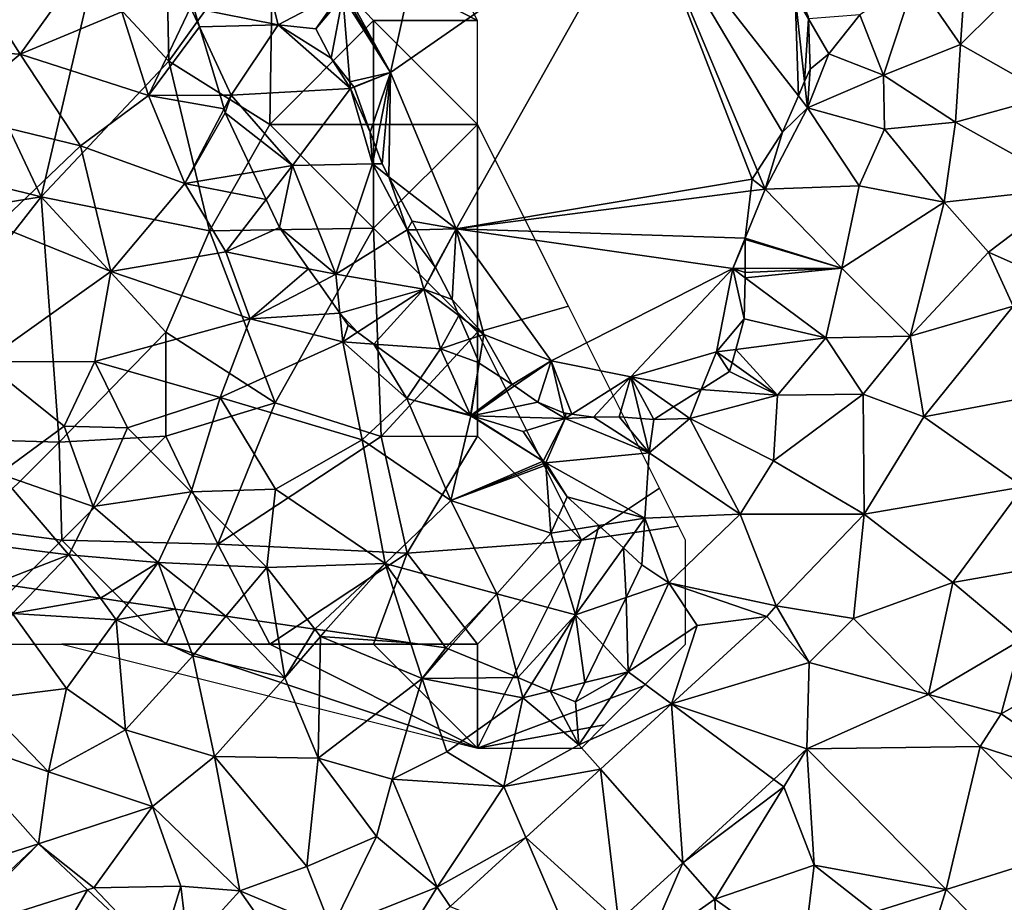
# Model space of a CAD drawing. Extents: x 572000 to 573004, y 6222000 to 6223056.
# Drawn here: x 572555 to 572603, y 6222275 to 6222318 of the extents above; entities that cross this region are included whole.
import ezdxf

# ---------------------------------------------------------------- set-up
doc = ezdxf.new("R2010")
doc.units = 0
doc.header["$MEASUREMENT"] = 0
for name, color, linetype in [('Skov', 109, 'Continuous'), ('Terraen', 33, 'Continuous'), ('Terraen_skov', 33, 'Continuous'), ('Terraen_vej', 33, 'Continuous'), ('Terran_soe', 33, 'Continuous')]:
    doc.layers.add(name, color=color, linetype=linetype)

# ---------------------------------------------------------------- blocks, each defined once
blk = doc.blocks.new('1km_6222_572_UTM32_ACAD_1_FMEBLOCK18')
at = {"layer": 'Terraen', "color": 9, "true_color": 0xbbbbbb}
for points in [[(38.23, 3.84, 2.33), (38.57, 8.74, 2.45), (36.06, 7, 2.33)], [(38.23, 3.84, 2.33), (41.47, 7.06, 2.38), (38.57, 8.74, 2.45)], [(1.348, 5.589, 2.878), (5.4, 4.79, 2.56), (4.5, 8.45, 2.8)], [(5.4, 4.79, 2.56), (8.5, 6.42, 2.44), (4.5, 8.45, 2.8)], [(34.54, 2.37, 2.34), (36.06, 7, 2.33), (33.39, 5.27, 2.39)], [(34.54, 2.37, 2.34), (38.23, 3.84, 2.33), (36.06, 7, 2.33)], [(42.6, 1.38, 2.42), (41.47, 7.06, 2.38), (38.23, 3.84, 2.33)], [(8.5, 6.42, 2.44), (5.4, 4.79, 2.56), (7.22, 4.6, 2.486)], [(8.522, 6.15, 2.438), (8.5, 6.42, 2.44), (7.22, 4.6, 2.486)], [(1.615, 4.699, 2.862), (5.4, 4.79, 2.56), (1.348, 5.589, 2.878)], [(30.923, 5.072, 2.331), (31.9, 3.39, 2.47), (33.39, 5.27, 2.39)], [(31.9, 3.39, 2.47), (34.54, 2.37, 2.34), (33.39, 5.27, 2.39)], [(1.615, 4.699, 2.862), (3.14, 1.4, 2.76), (5.4, 4.79, 2.56)], [(8.88, 1.73, 2.41), (5.4, 4.79, 2.56), (3.14, 1.4, 2.76)], [(5.4, 4.79, 2.56), (7.95, 3.18, 2.452), (7.22, 4.6, 2.486)], [(8.88, 1.73, 2.41), (7.95, 3.18, 2.452), (5.4, 4.79, 2.56)], [(30.923, 5.072, 2.331), (31, 2.66, 2.371), (31.9, 3.39, 2.47)], [(2.608, 1.399, 2.795), (3.14, 1.4, 2.76), (1.615, 4.699, 2.862)], [(38, 0.11, 2.42), (38.23, 3.84, 2.33), (34.54, 2.37, 2.34)], [(38, 0.11, 2.42), (42.6, 1.38, 2.42), (38.23, 3.84, 2.33)], [(31.9, 3.39, 2.47), (31, 2.66, 2.371), (30.88, 0.8, 2.38)], [(30.88, 0.8, 2.38), (34.54, 2.37, 2.34), (31.9, 3.39, 2.47)], [(7.95, 3.18, 2.452), (8.88, 1.73, 2.41), (8.854, 2.048, 2.412)], [(30.88, 0.8, 2.38), (31, 2.66, 2.371), (30.739, 2.064, 2.347)], [(34.58, -0.23, 2.55), (34.54, 2.37, 2.34), (30.88, 0.8, 2.38)], [(38, 0.11, 2.42), (34.54, 2.37, 2.34), (34.58, -0.23, 2.55)], [(8.854, 2.048, 2.412), (8.88, 1.73, 2.41), (9.053, 1.799, 2.374)], [(30.435, 1.37, 2.372), (30.88, 0.8, 2.38), (30.739, 2.064, 2.347)], [(8.88, 1.73, 2.41), (3.14, 1.4, 2.76), (6.1, -1.98, 2.58)], [(9.94, -1.9, 2.58), (8.88, 1.73, 2.41), (6.1, -1.98, 2.58)], [(9.053, 1.799, 2.374), (8.88, 1.73, 2.41), (9.06, 1.79, 2.374)], [(8.88, 1.73, 2.41), (9.83, -0.38, 2.452), (9.06, 1.79, 2.374)], [(9.94, -1.9, 2.58), (9.83, -0.38, 2.452), (8.88, 1.73, 2.41)], [(2.608, 1.399, 2.795), (2.801, 0.756, 2.793), (3.14, 1.4, 2.76)], [(3.14, 1.4, 2.76), (2.801, 0.756, 2.793), (2.86, 0.56, 2.791)], [(6.1, -1.98, 2.58), (3.14, 1.4, 2.76), (2.86, 0.56, 2.791)], [(30.435, 1.37, 2.372), (29.67, -0.38, 2.336), (30.88, 0.8, 2.38)], [(43.68, -3.05, 2.38), (42.6, 1.38, 2.42), (38, 0.11, 2.42)], [(6.1, -1.98, 2.58), (2.86, 0.56, 2.791), (4.209, -2.293, 2.726)], [(30.88, 0.8, 2.38), (28.84, -3.11, 2.29), (33.36, -2.96, 2.58)], [(29.67, -0.38, 2.336), (28.84, -3.11, 2.29), (30.88, 0.8, 2.38)], [(34.58, -0.23, 2.55), (30.88, 0.8, 2.38), (33.36, -2.96, 2.58)], [(38, 0.11, 2.42), (34.58, -0.23, 2.55), (37.45, -3.74, 2.55)], [(43.68, -3.05, 2.38), (38, 0.11, 2.42), (37.45, -3.74, 2.55)], [(9.94, -1.9, 2.58), (10.1, -1.089, 2.475), (9.83, -0.38, 2.452)], [(29.67, -0.38, 2.336), (28.474, -2.235, 2.287), (28.84, -3.11, 2.29)], [(34.58, -0.23, 2.55), (33.36, -2.96, 2.58), (37.45, -3.74, 2.55)], [(10.41, -1.9, 2.486), (10.1, -1.089, 2.475), (9.94, -1.9, 2.58)], [(4.209, -2.293, 2.726), (4.835, -3.616, 2.761), (6.1, -1.98, 2.58)], [(4.835, -3.616, 2.761), (5.47, -4.96, 2.812), (6.1, -1.98, 2.58)], [(5.47, -4.96, 2.812), (8.18, -7.21, 2.8), (6.1, -1.98, 2.58)], [(8.18, -7.21, 2.8), (9.94, -1.9, 2.58), (6.1, -1.98, 2.58)], [(8.18, -7.21, 2.8), (11.62, -5.08, 2.63), (9.94, -1.9, 2.58)], [(9.94, -1.9, 2.58), (11.62, -5.08, 2.63), (10.734, -2.515, 2.476)], [(10.734, -2.515, 2.476), (10.41, -1.9, 2.486), (9.94, -1.9, 2.58)], [(28.84, -3.11, 2.29), (28.474, -2.235, 2.287), (28.22, -2.63, 2.282)], [(10.734, -2.515, 2.476), (11.62, -5.08, 2.63), (11.86, -4.65, 2.51)], [(28.151, -3.198, 2.279), (28.84, -3.11, 2.29), (28.22, -2.63, 2.282)], [(28.151, -3.198, 2.279), (27.878, -5.466, 2.278), (28.84, -3.11, 2.29)], [(27.878, -5.466, 2.278), (32.52, -6.92, 2.87), (28.84, -3.11, 2.29)], [(32.52, -6.92, 2.87), (33.36, -2.96, 2.58), (28.84, -3.11, 2.29)], [(32.52, -6.92, 2.87), (37.45, -3.74, 2.55), (33.36, -2.96, 2.58)], [(43.68, -3.05, 2.38), (37.45, -3.74, 2.55), (39.59, -6.15, 2.5)], [(43.68, -3.05, 2.38), (39.59, -6.15, 2.5), (45.05, -8.59, 2.27)], [(35.81, -10.19, 2.78), (37.45, -3.74, 2.55), (32.52, -6.92, 2.87)], [(35.81, -10.19, 2.78), (39.59, -6.15, 2.5), (37.45, -3.74, 2.55)], [(11.62, -5.08, 2.63), (12.067, -5.069, 2.52), (11.86, -4.65, 2.51)], [(5.47, -4.96, 2.812), (6.866, -6.942, 2.86), (8.18, -7.21, 2.8)], [(12.42, -7.92, 2.6), (11.62, -5.08, 2.63), (8.18, -7.21, 2.8)], [(12.96, -6.87, 2.406), (12.067, -5.069, 2.52), (11.62, -5.08, 2.63)], [(12.42, -7.92, 2.6), (12.96, -6.87, 2.406), (11.62, -5.08, 2.63)], [(27.878, -5.466, 2.278), (27.87, -5.53, 2.279), (32.52, -6.92, 2.87)], [(27.87, -5.53, 2.279), (27.879, -6.929, 2.339), (32.52, -6.92, 2.87)], [(35.81, -10.19, 2.78), (40.77, -8.74, 2.55), (39.59, -6.15, 2.5)], [(40.77, -8.74, 2.55), (45.05, -8.59, 2.27), (39.59, -6.15, 2.5)], [(6.866, -6.942, 2.86), (7.357, -7.639, 2.876), (8.18, -7.21, 2.8)], [(12.971, -6.89, 2.405), (12.96, -6.87, 2.406), (12.42, -7.92, 2.6)], [(13.78, -8.43, 2.381), (12.971, -6.89, 2.405), (12.42, -7.92, 2.6)], [(27.88, -7.12, 2.349), (27.874, -7.374, 2.362), (32.52, -6.92, 2.87)], [(27.874, -7.374, 2.362), (31.75, -10.27, 2.96), (32.52, -6.92, 2.87)], [(27.879, -6.929, 2.339), (27.88, -7.12, 2.349), (32.52, -6.92, 2.87)], [(31.75, -10.27, 2.96), (35.81, -10.19, 2.78), (32.52, -6.92, 2.87)], [(7.357, -7.639, 2.876), (8.37, -9.077, 2.869), (8.18, -7.21, 2.8)], [(8.37, -9.077, 2.869), (12.42, -7.92, 2.6), (8.18, -7.21, 2.8)], [(31.75, -10.27, 2.96), (27.874, -7.374, 2.362), (27.83, -9.36, 2.404)], [(8.37, -9.077, 2.869), (9.231, -9.992, 2.861), (12.42, -7.92, 2.6)], [(10.01, -10.565, 2.859), (12.42, -7.92, 2.6), (9.231, -9.992, 2.861)], [(10.01, -10.565, 2.859), (13.21, -10.79, 2.73), (12.42, -7.92, 2.6)], [(14.102, -9.189, 2.385), (12.42, -7.92, 2.6), (13.21, -10.79, 2.73)], [(14.102, -9.189, 2.385), (13.78, -8.43, 2.381), (12.42, -7.92, 2.6)], [(36.47, -14.06, 2.94), (40.77, -8.74, 2.55), (35.81, -10.19, 2.78)], [(36.47, -14.06, 2.94), (42.47, -12.95, 2.44), (40.77, -8.74, 2.55)], [(8.78, -9.66, 2.871), (9.231, -9.992, 2.861), (8.37, -9.077, 2.869)], [(14.589, -10.337, 2.402), (14.102, -9.189, 2.385), (13.21, -10.79, 2.73)], [(27.426, -10.821, 2.385), (31.75, -10.27, 2.96), (27.83, -9.36, 2.404)], [(15.07, -11.47, 2.391), (14.589, -10.337, 2.402), (13.21, -10.79, 2.73)], [(29.43, -13.02, 2.91), (31.75, -10.27, 2.96), (27.426, -10.821, 2.385)], [(29.43, -13.02, 2.91), (33.56, -12.98, 2.89), (31.75, -10.27, 2.96)], [(31.75, -10.27, 2.96), (33.56, -12.98, 2.89), (35.81, -10.19, 2.78)], [(36.47, -14.06, 2.94), (35.81, -10.19, 2.78), (33.56, -12.98, 2.89)], [(10.01, -10.565, 2.859), (12.249, -12.213, 2.843), (13.21, -10.79, 2.73)], [(12.249, -12.213, 2.843), (14.653, -13.983, 2.681), (13.21, -10.79, 2.73)], [(14.653, -13.983, 2.681), (15.07, -11.47, 2.391), (13.21, -10.79, 2.73)], [(27.245, -11.474, 2.427), (29.43, -13.02, 2.91), (27.426, -10.821, 2.385)], [(15.085, -11.48, 2.388), (15.07, -11.47, 2.391), (14.653, -13.983, 2.681)], [(14.674, -13.998, 2.677), (15.085, -11.48, 2.388), (14.653, -13.983, 2.681)], [(16.67, -12.51, 2.309), (15.085, -11.48, 2.388), (14.674, -13.998, 2.677)], [(27.245, -11.474, 2.427), (27.13, -11.89, 2.485), (29.43, -13.02, 2.91)], [(27.13, -11.89, 2.485), (25.766, -12.749, 2.492), (29.43, -13.02, 2.91)], [(14.687, -14.008, 2.677), (16.67, -12.51, 2.309), (14.674, -13.998, 2.677)], [(16.775, -12.584, 2.305), (16.67, -12.51, 2.309), (14.687, -14.008, 2.677)], [(14.729, -14.022, 2.676), (16.775, -12.584, 2.305), (14.687, -14.008, 2.677)], [(17.9, -13.37, 2.354), (16.775, -12.584, 2.305), (14.729, -14.022, 2.676)], [(25.766, -12.749, 2.492), (24.432, -13.59, 2.519), (25.21, -14.14, 2.67)], [(25.766, -12.749, 2.492), (25.21, -14.14, 2.67), (29.43, -13.02, 2.91)], [(29.24, -16.18, 2.96), (29.43, -13.02, 2.91), (25.21, -14.14, 2.67)], [(29.24, -16.18, 2.96), (33.6, -18.75, 2.94), (33.56, -12.98, 2.89)], [(29.24, -16.18, 2.96), (33.56, -12.98, 2.89), (29.43, -13.02, 2.91)], [(36.47, -14.06, 2.94), (33.56, -12.98, 2.89), (33.6, -18.75, 2.94)], [(36.47, -14.06, 2.94), (41.26, -17.43, 2.71), (42.47, -12.95, 2.44)], [(19.21, -14.15, 2.39), (17.9, -13.37, 2.354), (14.729, -14.022, 2.676)], [(19.21, -14.15, 2.39), (19.142, -13.871, 2.35), (17.9, -13.37, 2.354)], [(24.432, -13.59, 2.519), (23.48, -14.19, 2.506), (25.21, -14.14, 2.67)], [(14.729, -14.022, 2.676), (14.687, -14.008, 2.677), (14.69, -14.01, 2.677)], [(14.729, -14.022, 2.676), (17.2, -14.77, 2.597), (19.21, -14.15, 2.39)], [(17.2, -14.77, 2.597), (18.162, -16.206, 2.699), (19.21, -14.15, 2.39)], [(18.162, -16.206, 2.699), (18.28, -16.28, 2.7), (19.21, -14.15, 2.39)], [(18.28, -16.28, 2.7), (23.25, -15.8, 2.7), (19.21, -14.15, 2.39)], [(19.142, -13.871, 2.35), (19.21, -14.15, 2.39), (19.24, -13.91, 2.356)], [(19.21, -14.15, 2.39), (19.53, -13.947, 2.363), (19.24, -13.91, 2.356)], [(20.58, -14.08, 2.397), (19.53, -13.947, 2.363), (19.21, -14.15, 2.39)], [(23.25, -15.8, 2.7), (20.58, -14.08, 2.397), (19.21, -14.15, 2.39)], [(21.82, -14.07, 2.412), (20.58, -14.08, 2.397), (23.25, -15.8, 2.7)], [(22.857, -14.145, 2.438), (21.82, -14.07, 2.412), (23.25, -15.8, 2.7)], [(23.48, -14.19, 2.506), (22.857, -14.145, 2.438), (23.25, -15.8, 2.7)], [(25.21, -14.14, 2.67), (23.48, -14.19, 2.506), (23.25, -15.8, 2.7)], [(27.64, -18.75, 2.98), (25.21, -14.14, 2.67), (23.25, -15.8, 2.7)], [(27.64, -18.75, 2.98), (29.24, -16.18, 2.96), (25.21, -14.14, 2.67)], [(36.47, -14.06, 2.94), (33.6, -18.75, 2.94), (41.26, -17.43, 2.71)], [(23.05, -18.95, 2.82), (23.25, -15.8, 2.7), (18.28, -16.28, 2.7)], [(23.05, -18.95, 2.82), (27.64, -18.75, 2.98), (23.25, -15.8, 2.7)], [(18.162, -16.206, 2.699), (18.226, -16.302, 2.703), (18.28, -16.28, 2.7)], [(18.289, -16.395, 2.704), (18.28, -16.28, 2.7), (18.226, -16.302, 2.703)], [(18.28, -16.28, 2.7), (19.31, -17.92, 2.76), (23.05, -18.95, 2.82)], [(18.289, -16.395, 2.704), (19.31, -17.92, 2.76), (18.28, -16.28, 2.7)], [(27.64, -18.75, 2.98), (33.6, -18.75, 2.94), (29.24, -16.18, 2.96)], [(37.87, -22.03, 2.78), (41.26, -17.43, 2.71), (33.6, -18.75, 2.94)], [(43.78, -21, 2.93), (41.26, -17.43, 2.71), (37.87, -22.03, 2.78)], [(19.31, -17.92, 2.76), (20.832, -19.298, 2.815), (23.05, -18.95, 2.82)], [(23.05, -18.95, 2.82), (24.21, -22.05, 3.1), (27.64, -18.75, 2.98)], [(29.36, -23.16, 2.83), (27.64, -18.75, 2.98), (24.21, -22.05, 3.1)], [(29.36, -23.16, 2.83), (33.6, -18.75, 2.94), (27.64, -18.75, 2.98)], [(33.081, -23.769, 2.804), (33.6, -18.75, 2.94), (29.36, -23.16, 2.83)], [(33.081, -23.769, 2.804), (37.87, -22.03, 2.78), (33.6, -18.75, 2.94)], [(20.832, -19.298, 2.815), (22.023, -20.377, 2.875), (23.05, -18.95, 2.82)], [(22.023, -20.377, 2.875), (22.91, -21.18, 2.976), (23.05, -18.95, 2.82)], [(23.05, -18.95, 2.82), (22.91, -21.18, 2.976), (24.21, -22.05, 3.1)], [(24.21, -22.05, 3.1), (22.91, -21.18, 2.976), (22.147, -22.756, 3.054)], [(41.15, -24.8, 2.75), (43.78, -21, 2.93), (37.87, -22.03, 2.78)], [(-8.199, -22.072, 3.686), (-7.38, -23.53, 3.69), (-6.248, -22.352, 3.64)], [(22.25, -26.34, 2.86), (24.21, -22.05, 3.1), (22.147, -22.756, 3.054)], [(22.25, -26.34, 2.86), (25.57, -24.1, 2.89), (24.21, -22.05, 3.1)], [(28.924, -23.668, 2.835), (24.21, -22.05, 3.1), (25.57, -24.1, 2.89)], [(28.924, -23.668, 2.835), (29.36, -23.16, 2.83), (24.21, -22.05, 3.1)], [(33.081, -23.769, 2.804), (36.702, -27.424, 2.779), (37.87, -22.03, 2.78)], [(36.702, -27.424, 2.779), (41.15, -24.8, 2.75), (37.87, -22.03, 2.78)], [(-6.248, -22.352, 3.64), (-7.38, -23.53, 3.69), (-3.145, -22.796, 3.59)], [(-7.38, -23.53, 3.69), (-2.39, -23.83, 3.6), (-3.145, -22.796, 3.59)], [(-1.774, -22.993, 3.558), (-3.145, -22.796, 3.59), (-2.39, -23.83, 3.6)], [(-1.774, -22.993, 3.558), (-2.39, -23.83, 3.6), (0.468, -23.314, 3.5)], [(21.044, -25.034, 2.926), (22.25, -26.34, 2.86), (22.147, -22.756, 3.054)], [(28.924, -23.668, 2.835), (30.95, -25.88, 2.806), (29.36, -23.16, 2.83)], [(30.95, -25.88, 2.806), (33.081, -23.769, 2.804), (29.36, -23.16, 2.83)], [(-9.01, -27.66, 3.47), (-4.77, -27.13, 3.7), (-7.38, -23.53, 3.69)], [(-7.38, -23.53, 3.69), (-4.77, -27.13, 3.7), (-2.39, -23.83, 3.6)], [(-2.39, -23.83, 3.6), (1.3, -25.57, 3.54), (0.468, -23.314, 3.5)], [(2.894, -23.662, 3.504), (0.468, -23.314, 3.5), (1.3, -25.57, 3.54)], [(2.894, -23.662, 3.504), (1.3, -25.57, 3.54), (5.72, -26.62, 3.36)], [(2.894, -23.662, 3.504), (5.72, -26.62, 3.36), (5.297, -24.007, 3.409)], [(28.924, -23.668, 2.835), (25.57, -24.1, 2.89), (24.33, -27.876, 2.952)], [(-1.94, -29.12, 3.67), (-2.39, -23.83, 3.6), (-4.77, -27.13, 3.7)], [(-1.94, -29.12, 3.67), (1.3, -25.57, 3.54), (-2.39, -23.83, 3.6)], [(5.297, -24.007, 3.409), (5.72, -26.62, 3.36), (7.164, -24.274, 3.353)], [(24.33, -27.876, 2.952), (25.57, -24.1, 2.89), (22.25, -26.34, 2.86)], [(5.72, -26.62, 3.36), (7.44, -24.63, 3.34), (7.164, -24.274, 3.353)], [(5.72, -26.62, 3.36), (7.33, -30.49, 3.37), (7.44, -24.63, 3.34)], [(7.164, -24.274, 3.353), (7.44, -24.63, 3.34), (7.689, -24.35, 3.326)], [(12.33, -26.66, 3.21), (7.44, -24.63, 3.34), (7.33, -30.49, 3.37)], [(7.689, -24.35, 3.326), (7.44, -24.63, 3.34), (11.775, -24.936, 3.198)], [(7.44, -24.63, 3.34), (12.33, -26.66, 3.21), (11.775, -24.936, 3.198)], [(11.775, -24.936, 3.198), (12.33, -26.66, 3.21), (13.48, -25.18, 3.096)], [(21.044, -25.034, 2.926), (20.163, -26.855, 2.86), (22.25, -26.34, 2.86)], [(36.702, -27.424, 2.779), (40.19, -28.36, 2.74), (41.15, -24.8, 2.75)], [(40.19, -28.36, 2.74), (46.04, -25.06, 2.84), (41.15, -24.8, 2.75)], [(45.38, -31.93, 2.74), (46.04, -25.06, 2.84), (40.19, -28.36, 2.74)], [(2.35, -30.4, 3.52), (1.3, -25.57, 3.54), (-1.94, -29.12, 3.67)], [(2.35, -30.4, 3.52), (5.72, -26.62, 3.36), (1.3, -25.57, 3.54)], [(12.33, -26.66, 3.21), (13.592, -25.226, 3.091), (13.48, -25.18, 3.096)], [(13.592, -25.226, 3.091), (12.33, -26.66, 3.21), (16.934, -26.614, 2.862)], [(22.25, -26.34, 2.86), (20.163, -26.855, 2.86), (19.72, -27.77, 2.896)], [(22.25, -26.34, 2.86), (19.72, -27.77, 2.896), (19.88, -29.84, 2.99)], [(24.33, -27.876, 2.952), (22.25, -26.34, 2.86), (19.88, -29.84, 2.99)], [(2.35, -30.4, 3.52), (7.33, -30.49, 3.37), (5.72, -26.62, 3.36)], [(10.89, -31.5, 3.46), (12.33, -26.66, 3.21), (7.33, -30.49, 3.37)], [(10.89, -31.5, 3.46), (13.53, -30.19, 3.26), (12.33, -26.66, 3.21)], [(12.33, -26.66, 3.21), (17.18, -27.59, 2.86), (16.934, -26.614, 2.862)], [(17.18, -27.59, 2.86), (12.33, -26.66, 3.21), (13.53, -30.19, 3.26)], [(16.934, -26.614, 2.862), (17.18, -27.59, 2.86), (17.618, -26.898, 2.884)], [(17.618, -26.898, 2.884), (17.18, -27.59, 2.86), (18.501, -27.264, 2.86)], [(-5.65, -31.14, 3.45), (-4.77, -27.13, 3.7), (-9.01, -27.66, 3.47)], [(-5.65, -31.14, 3.45), (-1.94, -29.12, 3.67), (-4.77, -27.13, 3.7)], [(18.501, -27.264, 2.86), (17.18, -27.59, 2.86), (19.88, -29.84, 2.99)], [(19.72, -27.77, 2.896), (18.501, -27.264, 2.86), (19.88, -29.84, 2.99)], [(36.702, -27.424, 2.779), (39.184, -29.93, 2.763), (40.19, -28.36, 2.74)], [(-10.825, -29.332, 3.554), (-5.65, -31.14, 3.45), (-9.01, -27.66, 3.47)], [(16.26, -31.85, 2.97), (17.18, -27.59, 2.86), (13.53, -30.19, 3.26)], [(16.26, -31.85, 2.97), (19.88, -29.84, 2.99), (17.18, -27.59, 2.86)], [(20.909, -31.009, 3.039), (24.33, -27.876, 2.952), (19.88, -29.84, 2.99)], [(39.184, -29.93, 2.763), (45.38, -31.93, 2.74), (40.19, -28.36, 2.74)], [(-6.12, -34.613, 3.481), (-5.65, -31.14, 3.45), (-10.825, -29.332, 3.554)], [(-5.65, -31.14, 3.45), (-0.64, -32.81, 3.64), (-1.94, -29.12, 3.67)], [(2.35, -30.4, 3.52), (-1.94, -29.12, 3.67), (-0.64, -32.81, 3.64)], [(20.909, -31.009, 3.039), (19.88, -29.84, 2.99), (16.26, -31.85, 2.97)], [(10.89, -31.5, 3.46), (16.26, -31.85, 2.97), (13.53, -30.19, 3.26)], [(30.849, -30.041, 2.784), (29.248, -31.507, 2.828), (29.74, -31.87, 2.78)], [(30.849, -30.041, 2.784), (29.74, -31.87, 2.78), (31.19, -35.63, 2.76)], [(30.849, -30.041, 2.784), (31.19, -35.63, 2.76), (37.549, -36.806, 2.715)], [(39.184, -29.93, 2.763), (43.998, -34.79, 2.73), (45.38, -31.93, 2.74)], [(3.57, -36.87, 3.57), (2.35, -30.4, 3.52), (-0.64, -32.81, 3.64)], [(6.78, -35.7, 3.51), (7.33, -30.49, 3.37), (2.35, -30.4, 3.52)], [(3.57, -36.87, 3.57), (6.78, -35.7, 3.51), (2.35, -30.4, 3.52)], [(6.78, -35.7, 3.51), (10.13, -34.25, 3.32), (7.33, -30.49, 3.37)], [(10.89, -31.5, 3.46), (7.33, -30.49, 3.37), (10.13, -34.25, 3.32)], [(-6.12, -34.613, 3.481), (-0.64, -32.81, 3.64), (-5.65, -31.14, 3.45)], [(17.32, -34.296, 3.13), (20.909, -31.009, 3.039), (16.26, -31.85, 2.97)], [(10.89, -31.5, 3.46), (10.13, -34.25, 3.32), (13.06, -36.69, 3.09)], [(10.89, -31.5, 3.46), (13.06, -36.69, 3.09), (16.26, -31.85, 2.97)], [(29.248, -31.507, 2.828), (24.874, -35.514, 2.948), (29.74, -31.87, 2.78)], [(17.32, -34.296, 3.13), (16.26, -31.85, 2.97), (13.06, -36.69, 3.09)], [(24.874, -35.514, 2.948), (26.42, -37.27, 2.88), (29.74, -31.87, 2.78)], [(26.42, -37.27, 2.88), (31.19, -35.63, 2.76), (29.74, -31.87, 2.78)], [(-6.12, -34.613, 3.481), (-3.47, -36.73, 3.49), (-0.64, -32.81, 3.64)], [(-3.47, -36.73, 3.49), (0.73, -36.64, 3.38), (-0.64, -32.81, 3.64)], [(3.57, -36.87, 3.57), (-0.64, -32.81, 3.64), (0.73, -36.64, 3.38)], [(7.98, -38.72, 3.37), (10.13, -34.25, 3.32), (6.78, -35.7, 3.51)], [(7.98, -38.72, 3.37), (13.06, -36.69, 3.09), (10.13, -34.25, 3.32)], [(13.681, -37.63, 3.222), (17.32, -34.296, 3.13), (13.06, -36.69, 3.09)], [(-6.12, -34.613, 3.481), (-3.762, -36.822, 3.45), (-3.47, -36.73, 3.49)], [(24.874, -35.514, 2.948), (21.778, -38.35, 3.033), (23.13, -39.58, 2.98)], [(24.874, -35.514, 2.948), (23.13, -39.58, 2.98), (26.42, -37.27, 2.88)], [(3.57, -36.87, 3.57), (7.98, -38.72, 3.37), (6.78, -35.7, 3.51)], [(30.64, -40.27, 2.82), (31.19, -35.63, 2.76), (26.42, -37.27, 2.88)], [(30.64, -40.27, 2.82), (34.08, -37.89, 2.79), (31.19, -35.63, 2.76)], [(37.549, -36.806, 2.715), (31.19, -35.63, 2.76), (34.08, -37.89, 2.79)], [(-3.762, -36.822, 3.45), (-0.326, -40.041, 3.406), (-3.47, -36.73, 3.49)], [(-0.326, -40.041, 3.406), (0.73, -36.64, 3.38), (-3.47, -36.73, 3.49)], [(-0.326, -40.041, 3.406), (1.08, -39.59, 3.37), (0.73, -36.64, 3.38)], [(1.08, -39.59, 3.37), (3.57, -36.87, 3.57), (0.73, -36.64, 3.38)], [(6.42, -40.92, 3.29), (3.57, -36.87, 3.57), (1.08, -39.59, 3.37)], [(6.42, -40.92, 3.29), (7.98, -38.72, 3.37), (3.57, -36.87, 3.57)], [(10.917, -40.161, 3.292), (13.06, -36.69, 3.09), (7.98, -38.72, 3.37)], [(10.917, -40.161, 3.292), (13.681, -37.63, 3.222), (13.06, -36.69, 3.09)], [(37.549, -36.806, 2.715), (34.08, -37.89, 2.79), (36.08, -41.52, 2.73)], [(41.228, -40.52, 2.678), (37.549, -36.806, 2.715), (36.08, -41.52, 2.73)], [(26.76, -43.84, 2.95), (26.42, -37.27, 2.88), (23.13, -39.58, 2.98)], [(26.76, -43.84, 2.95), (30.64, -40.27, 2.82), (26.42, -37.27, 2.88)]]:
    blk.add_polyline3d(points, close=True, dxfattribs=at)
blk = doc.blocks.new('1km_6222_572_UTM32_ACAD_1_FMEBLOCK103')
at = {"layer": 'Terraen_skov', "color": 92, "true_color": 0x00cc00}
for points in [[(-12.15, -13.685, 3.36), (-7, -13.995, 3.21), (-9.67, -9.805, 3.17)], [(-9.67, -9.805, 3.17), (-7, -13.995, 3.21), (-4.67, -10.715, 3.18)], [(-7, -13.995, 3.21), (-2.11, -11.955, 2.95), (-4.67, -10.715, 3.18)], [(1.19, -11.745, 2.89), (-2.11, -11.955, 2.95), (-0.84, -15.975, 3.02)], [(1.615, -12.666, 2.862), (1.19, -11.745, 2.89), (-0.84, -15.975, 3.02)], [(1.615, -12.666, 2.862), (1.348, -11.776, 2.878), (1.19, -11.745, 2.89)], [(-0.84, -15.975, 3.02), (-2.11, -11.955, 2.95), (-7, -13.995, 3.21)], [(2.608, -15.966, 2.795), (1.615, -12.666, 2.862), (-0.84, -15.975, 3.02)], [(-10.46, -16.855, 3.3), (-7, -13.995, 3.21), (-12.15, -13.685, 3.36)], [(-4.1, -18.395, 3.21), (-7, -13.995, 3.21), (-10.46, -16.855, 3.3)], [(-4.1, -18.395, 3.21), (-0.84, -15.975, 3.02), (-7, -13.995, 3.21)], [(-4.1, -18.395, 3.21), (0.91, -20.205, 2.98), (-0.84, -15.975, 3.02)], [(2.608, -15.966, 2.795), (-0.84, -15.975, 3.02), (2.801, -16.609, 2.793)], [(-0.84, -15.975, 3.02), (0.91, -20.205, 2.98), (2.801, -16.609, 2.793)], [(-8.13, -22.235, 3.34), (-4.1, -18.395, 3.21), (-10.46, -16.855, 3.3)], [(2.801, -16.609, 2.793), (0.91, -20.205, 2.98), (2.86, -16.805, 2.791)], [(0.91, -20.205, 2.98), (4.209, -19.658, 2.726), (2.86, -16.805, 2.791)], [(-8.13, -22.235, 3.34), (-2.65, -24.435, 3.35), (-4.1, -18.395, 3.21)], [(-4.1, -18.395, 3.21), (-2.65, -24.435, 3.35), (0.91, -20.205, 2.98)], [(4.209, -19.658, 2.726), (0.91, -20.205, 2.98), (4.835, -20.981, 2.761)], [(2.89, -23.495, 3.04), (0.91, -20.205, 2.98), (-2.65, -24.435, 3.35)], [(0.91, -20.205, 2.98), (2.89, -23.495, 3.04), (4.835, -20.981, 2.761)], [(2.89, -23.495, 3.04), (5.47, -22.325, 2.812), (4.835, -20.981, 2.761)], [(-8.76, -28.795, 3.51), (-2.65, -24.435, 3.35), (-8.13, -22.235, 3.34)], [(6.866, -24.307, 2.86), (5.47, -22.325, 2.812), (2.89, -23.495, 3.04)], [(4.06, -26.725, 3.18), (2.89, -23.495, 3.04), (-2.65, -24.435, 3.35)], [(6.866, -24.307, 2.86), (2.89, -23.495, 3.04), (4.06, -26.725, 3.18)], [(-8.76, -28.795, 3.51), (-3.41, -28.775, 3.45), (-2.65, -24.435, 3.35)], [(4.06, -26.725, 3.18), (-2.65, -24.435, 3.35), (-3.41, -28.775, 3.45)], [(6.866, -24.307, 2.86), (4.06, -26.725, 3.18), (7.357, -25.004, 2.876)], [(7.357, -25.004, 2.876), (4.06, -26.725, 3.18), (8.37, -26.442, 2.869)], [(4.06, -26.725, 3.18), (8.51, -27.825, 2.92), (8.37, -26.442, 2.869)], [(8.51, -27.825, 2.92), (8.78, -27.025, 2.871), (8.37, -26.442, 2.869)], [(4.06, -26.725, 3.18), (-3.41, -28.775, 3.45), (2.62, -30.505, 3.42)], [(4.06, -26.725, 3.18), (2.62, -30.505, 3.42), (8.51, -27.825, 2.92)], [(9.231, -27.357, 2.861), (8.78, -27.025, 2.871), (8.51, -27.825, 2.92)], [(10.01, -27.93, 2.859), (9.231, -27.357, 2.861), (8.51, -27.825, 2.92)], [(9.45, -32.545, 2.86), (8.51, -27.825, 2.92), (2.62, -30.505, 3.42)], [(11.59, -30.555, 2.92), (8.51, -27.825, 2.92), (9.45, -32.545, 2.86)], [(10.01, -27.93, 2.859), (8.51, -27.825, 2.92), (11.59, -30.555, 2.92)], [(10.01, -27.93, 2.859), (11.59, -30.555, 2.92), (12.249, -29.578, 2.843)], [(-4.89, -31.885, 3.38), (-3.41, -28.775, 3.45), (-8.76, -28.795, 3.51)], [(-4.89, -31.885, 3.38), (-8.76, -28.795, 3.51), (-8.01, -34.175, 3.56)], [(-1.85, -31.965, 3.62), (-3.41, -28.775, 3.45), (-4.89, -31.885, 3.38)], [(-1.85, -31.965, 3.62), (2.62, -30.505, 3.42), (-3.41, -28.775, 3.45)], [(12.249, -29.578, 2.843), (11.59, -30.555, 2.92), (14.653, -31.348, 2.681)], [(1.22, -35.045, 3.51), (2.62, -30.505, 3.42), (-1.85, -31.965, 3.62)], [(1.22, -35.045, 3.51), (5.28, -34.905, 3.35), (2.62, -30.505, 3.42)], [(5.28, -34.905, 3.35), (9.45, -32.545, 2.86), (2.62, -30.505, 3.42)], [(13.71, -35.465, 2.99), (11.59, -30.555, 2.92), (9.45, -32.545, 2.86)], [(11.59, -30.555, 2.92), (14.67, -31.385, 2.68), (14.653, -31.348, 2.681)], [(13.71, -35.465, 2.99), (14.67, -31.385, 2.68), (11.59, -30.555, 2.92)], [(18.162, -33.571, 2.699), (14.67, -31.385, 2.68), (13.71, -35.465, 2.99)], [(14.653, -31.348, 2.681), (14.67, -31.385, 2.68), (14.674, -31.363, 2.677)], [(14.674, -31.363, 2.677), (14.67, -31.385, 2.68), (14.687, -31.373, 2.677)], [(14.67, -31.385, 2.68), (14.69, -31.375, 2.677), (14.687, -31.373, 2.677)], [(14.729, -31.387, 2.676), (14.69, -31.375, 2.677), (14.67, -31.385, 2.68)], [(18.162, -33.571, 2.699), (14.729, -31.387, 2.676), (14.67, -31.385, 2.68)], [(18.162, -33.571, 2.699), (17.2, -32.135, 2.597), (14.729, -31.387, 2.676)], [(-3.49, -35.745, 3.66), (-4.89, -31.885, 3.38), (-8.01, -34.175, 3.56)], [(-3.49, -35.745, 3.66), (-1.85, -31.965, 3.62), (-4.89, -31.885, 3.38)], [(1.22, -35.045, 3.51), (-1.85, -31.965, 3.62), (-3.49, -35.745, 3.66)], [(10.55, -38.495, 3.17), (9.45, -32.545, 2.86), (5.28, -34.905, 3.35)], [(10.55, -38.495, 3.17), (13.71, -35.465, 2.99), (9.45, -32.545, 2.86)], [(18.162, -33.571, 2.699), (13.71, -35.465, 2.99), (18.226, -33.667, 2.703)], [(18.226, -33.667, 2.703), (13.71, -35.465, 2.99), (18.289, -33.76, 2.704)], [(13.71, -35.465, 2.99), (18.53, -37.025, 2.81), (18.289, -33.76, 2.704)], [(18.53, -37.025, 2.81), (19.31, -35.285, 2.76), (18.289, -33.76, 2.704)], [(-4.67, -38.075, 3.57), (-8.01, -34.175, 3.56), (-9.29, -37.495, 3.68)], [(-4.67, -38.075, 3.57), (-3.49, -35.745, 3.66), (-8.01, -34.175, 3.56)], [(1.22, -35.045, 3.51), (-3.49, -35.745, 3.66), (-0.36, -38.435, 3.46)], [(4.86, -38.675, 3.46), (1.22, -35.045, 3.51), (-0.36, -38.435, 3.46)], [(4.86, -38.675, 3.46), (5.28, -34.905, 3.35), (1.22, -35.045, 3.51)], [(10.55, -38.495, 3.17), (5.28, -34.905, 3.35), (4.86, -38.675, 3.46)], [(15.92, -39.945, 2.87), (13.71, -35.465, 2.99), (10.55, -38.495, 3.17)], [(15.92, -39.945, 2.87), (18.53, -37.025, 2.81), (13.71, -35.465, 2.99)], [(20.832, -36.663, 2.815), (19.31, -35.285, 2.76), (18.53, -37.025, 2.81)], [(-4.67, -38.075, 3.57), (-0.36, -38.435, 3.46), (-3.49, -35.745, 3.66)], [(20.832, -36.663, 2.815), (18.53, -37.025, 2.81), (19.71, -40.955, 3)], [(20.832, -36.663, 2.815), (19.71, -40.955, 3), (22.023, -37.742, 2.875)], [(15.92, -39.945, 2.87), (19.71, -40.955, 3), (18.53, -37.025, 2.81)], [(-8.199, -39.437, 3.686), (-4.67, -38.075, 3.57), (-9.29, -37.495, 3.68)], [(22.023, -37.742, 2.875), (19.71, -40.955, 3), (22.147, -40.121, 3.054)], [(22.023, -37.742, 2.875), (22.147, -40.121, 3.054), (22.91, -38.545, 2.976)], [(-8.199, -39.437, 3.686), (-6.248, -39.717, 3.64), (-4.67, -38.075, 3.57)], [(-6.248, -39.717, 3.64), (-3.145, -40.161, 3.59), (-4.67, -38.075, 3.57)], [(-0.36, -38.435, 3.46), (-4.67, -38.075, 3.57), (-3.145, -40.161, 3.59)], [(-1.774, -40.358, 3.558), (-0.36, -38.435, 3.46), (-3.145, -40.161, 3.59)], [(-1.774, -40.358, 3.558), (0.468, -40.679, 3.5), (-0.36, -38.435, 3.46)], [(2.894, -41.027, 3.504), (4.86, -38.675, 3.46), (-0.36, -38.435, 3.46)], [(2.894, -41.027, 3.504), (-0.36, -38.435, 3.46), (0.468, -40.679, 3.5)], [(2.894, -41.027, 3.504), (5.297, -41.372, 3.409), (4.86, -38.675, 3.46)], [(7.164, -41.639, 3.353), (10.55, -38.495, 3.17), (4.86, -38.675, 3.46)], [(5.297, -41.372, 3.409), (7.164, -41.639, 3.353), (4.86, -38.675, 3.46)], [(7.164, -41.639, 3.353), (7.689, -41.715, 3.326), (10.55, -38.495, 3.17)], [(7.689, -41.715, 3.326), (11.775, -42.301, 3.198), (10.55, -38.495, 3.17)], [(10.55, -38.495, 3.17), (13.48, -42.545, 3.096), (15.92, -39.945, 2.87)], [(11.775, -42.301, 3.198), (13.48, -42.545, 3.096), (10.55, -38.495, 3.17)], [(13.48, -42.545, 3.096), (13.592, -42.591, 3.091), (15.92, -39.945, 2.87)], [(13.592, -42.591, 3.091), (16.934, -43.979, 2.862), (15.92, -39.945, 2.87)], [(16.934, -43.979, 2.862), (19.71, -40.955, 3), (15.92, -39.945, 2.87)], [(21.044, -42.399, 2.926), (22.147, -40.121, 3.054), (19.71, -40.955, 3)], [(16.934, -43.979, 2.862), (17.618, -44.263, 2.884), (19.71, -40.955, 3)], [(17.618, -44.263, 2.884), (18.501, -44.629, 2.86), (19.71, -40.955, 3)], [(19.71, -40.955, 3), (18.501, -44.629, 2.86), (20.163, -44.22, 2.86)], [(19.71, -40.955, 3), (20.163, -44.22, 2.86), (21.044, -42.399, 2.926)], [(18.501, -44.629, 2.86), (19.72, -45.135, 2.896), (20.163, -44.22, 2.86)]]:
    blk.add_polyline3d(points, close=True, dxfattribs=at)
blk = doc.blocks.new('1km_6222_572_UTM32_ACAD_1_FMEBLOCK115')
at = {"layer": 'Terran_soe', "color": 150, "true_color": 0x007bff}
for points in [[(-3.733, 12.839, 2.416), (-4.718, 12.426, 2.441), (-4.04, 11.785, 2.31)], [(-4.04, 11.785, 2.31), (-1.339, 13.09, 2.36), (-2, 13.195, 2.395)], [(-4.04, 11.785, 2.31), (-2, 13.195, 2.395), (-3.05, 13.125, 2.424)], [(-4.04, 11.785, 2.31), (-3.05, 13.125, 2.424), (-3.733, 12.839, 2.416)], [(-0.62, 12.975, 2.346), (-1.339, 13.09, 2.36), (-4.04, 11.785, 2.31)], [(0.41, 12.895, 2.331), (-0.62, 12.975, 2.346), (-4.04, 11.785, 2.31)], [(3.85, 11.945, 2.24), (0.41, 12.895, 2.331), (-4.04, 11.785, 2.31)], [(1.799, 12.79, 2.31), (0.41, 12.895, 2.331), (3.85, 11.945, 2.24)], [(-4.04, 11.785, 2.31), (-4.72, 12.425, 2.441), (-6.07, 11.875, 2.475)], [(-4.04, 11.785, 2.31), (-4.718, 12.426, 2.441), (-4.72, 12.425, 2.441)], [(1.799, 12.79, 2.31), (3.85, 11.945, 2.24), (2.52, 12.735, 2.317)], [(3.85, 11.945, 2.24), (3.546, 12.584, 2.317), (2.52, 12.735, 2.317)], [(3.546, 12.584, 2.317), (3.85, 11.945, 2.24), (4.211, 12.485, 2.383)], [(4.35, 12.465, 2.387), (4.211, 12.485, 2.383), (3.85, 11.945, 2.24)], [(4.35, 12.465, 2.387), (3.85, 11.945, 2.24), (5.93, 11.935, 2.372)], [(3.85, 11.945, 2.24), (-7.13, 8.775, 2.22), (-8.3, 3.495, 2.01)], [(-5.14, -4.025, 2.05), (3.85, 11.945, 2.24), (-8.3, 3.495, 2.01)], [(3.85, 11.945, 2.24), (-4.04, 11.785, 2.31), (-7.13, 8.775, 2.22)], [(-4.04, 11.785, 2.31), (-6.07, 11.875, 2.475), (-6.97, 11.235, 2.464)], [(9.11, -1.635, 2.282), (3.85, 11.945, 2.24), (-5.14, -4.025, 2.05)], [(3.85, 11.945, 2.24), (7.266, 11.511, 2.364), (5.93, 11.935, 2.372)], [(9.056, 10.233, 2.356), (7.266, 11.511, 2.364), (3.85, 11.945, 2.24)], [(9.056, 10.233, 2.356), (3.85, 11.945, 2.24), (11.17, 7.175, 2.24)], [(9.364, -1.24, 2.287), (10.56, 0.615, 2.336), (3.85, 11.945, 2.24)], [(3.85, 11.945, 2.24), (10.56, 0.615, 2.336), (11.325, 2.365, 2.372)], [(11.325, 2.365, 2.372), (11.17, 7.175, 2.24), (3.85, 11.945, 2.24)], [(9.11, -1.635, 2.282), (9.364, -1.24, 2.287), (3.85, 11.945, 2.24)], [(7.266, 11.511, 2.364), (7.1, 11.615, 2.376), (5.93, 11.935, 2.372)], [(-4.04, 11.785, 2.31), (-6.97, 11.235, 2.464), (-7.365, 10.89, 2.451)], [(-7.13, 8.775, 2.22), (-4.04, 11.785, 2.31), (-7.365, 10.89, 2.451)], [(8.6, 10.675, 2.366), (7.266, 11.511, 2.364), (9.056, 10.233, 2.356)], [(-8.326, 10.052, 2.433), (-7.13, 8.775, 2.22), (-7.365, 10.89, 2.451)], [(-7.13, 8.775, 2.22), (-8.326, 10.052, 2.433), (-9.48, 9.045, 2.462)], [(9.056, 10.233, 2.356), (11.17, 7.175, 2.24), (10.52, 8.815, 2.318)], [(-7.13, 8.775, 2.22), (-9.48, 9.045, 2.462), (-9.94, 8.305, 2.447)], [(-10.33, 7.524, 2.422), (-10.42, 7.345, 2.419), (-7.13, 8.775, 2.22)], [(-7.13, 8.775, 2.22), (-10.42, 7.345, 2.419), (-8.3, 3.495, 2.01)], [(-7.13, 8.775, 2.22), (-9.94, 8.305, 2.447), (-10.33, 7.524, 2.422)], [(11.17, 7.175, 2.24), (11.29, 7.401, 2.258), (10.52, 8.815, 2.318)], [(-11.16, 4.175, 2.452), (-10.588, 7.145, 2.438), (-11.89, 5.595, 2.486)], [(-10.256, 3.043, 2.412), (-10.588, 7.145, 2.438), (-11.16, 4.175, 2.452)], [(-10.507, 7.241, 2.421), (-10.588, 7.145, 2.438), (-8.3, 3.495, 2.01)], [(-8.3, 3.495, 2.01), (-10.588, 7.145, 2.438), (-10.256, 3.043, 2.412)], [(-8.3, 3.495, 2.01), (-10.42, 7.345, 2.419), (-10.507, 7.241, 2.421)], [(11.17, 7.175, 2.24), (11.43, 7.145, 2.255), (11.29, 7.401, 2.258)], [(11.45, 7.093, 2.254), (11.43, 7.145, 2.255), (11.17, 7.175, 2.24)], [(11.813, 6.067, 2.331), (11.81, 6.175, 2.324), (11.17, 7.175, 2.24)], [(11.17, 7.175, 2.24), (11.81, 6.175, 2.324), (11.45, 7.093, 2.254)], [(11.325, 2.365, 2.372), (11.629, 3.059, 2.347), (11.17, 7.175, 2.24)], [(11.813, 6.067, 2.331), (11.17, 7.175, 2.24), (11.629, 3.059, 2.347)], [(11.813, 6.067, 2.331), (11.629, 3.059, 2.347), (11.89, 3.655, 2.371)], [(-8.3, 3.495, 2.01), (-10.256, 3.043, 2.412), (-10.057, 2.794, 2.374)], [(-8.3, 3.495, 2.01), (-10.057, 2.794, 2.374), (-10.05, 2.785, 2.374)], [(-8.3, 3.495, 2.01), (-10.05, 2.785, 2.374), (-9.28, 0.615, 2.452)], [(-8.3, 3.495, 2.01), (-9.28, 0.615, 2.452), (-9.01, -0.094, 2.475)], [(-9.01, -0.094, 2.475), (-8.7, -0.905, 2.486), (-8.3, 3.495, 2.01)], [(-8.7, -0.905, 2.486), (-8.376, -1.52, 2.476), (-8.3, 3.495, 2.01)], [(-8.376, -1.52, 2.476), (-5.14, -4.025, 2.05), (-8.3, 3.495, 2.01)], [(-5.14, -4.025, 2.05), (-8.376, -1.52, 2.476), (-7.25, -3.655, 2.51)], [(9.041, -2.203, 2.279), (9.11, -1.635, 2.282), (-5.14, -4.025, 2.05)], [(9.041, -2.203, 2.279), (-5.14, -4.025, 2.05), (8.768, -4.471, 2.278)], [(-7.043, -4.074, 2.52), (-5.14, -4.025, 2.05), (-7.25, -3.655, 2.51)], [(-7.043, -4.074, 2.52), (-6.15, -5.875, 2.406), (-5.14, -4.025, 2.05)], [(-5.14, -4.025, 2.05), (-6.15, -5.875, 2.406), (-6.139, -5.895, 2.405)], [(-6.139, -5.895, 2.405), (-5.33, -7.435, 2.381), (-5.14, -4.025, 2.05)], [(-5.33, -7.435, 2.381), (-3.8, -9.105, 2.23), (-5.14, -4.025, 2.05)], [(-5.14, -4.025, 2.05), (-0.57, -10.385, 1.99), (8.17, -5.935, 2.27)], [(-5.14, -4.025, 2.05), (8.17, -5.935, 2.27), (8.768, -4.471, 2.278)], [(-3.8, -9.105, 2.23), (-0.57, -10.385, 1.99), (-5.14, -4.025, 2.05)], [(8.17, -5.935, 2.27), (8.76, -4.535, 2.279), (8.768, -4.471, 2.278)], [(8.769, -5.934, 2.339), (8.76, -4.535, 2.279), (8.17, -5.935, 2.27)], [(3.27, -11.145, 2.12), (8.17, -5.935, 2.27), (-0.57, -10.385, 1.99)], [(3.27, -11.145, 2.12), (7.38, -9.945, 2.26), (8.17, -5.935, 2.27)], [(8.17, -5.935, 2.27), (7.38, -9.945, 2.26), (8.72, -8.365, 2.404)], [(8.17, -5.935, 2.27), (8.77, -6.125, 2.349), (8.769, -5.934, 2.339)], [(8.17, -5.935, 2.27), (8.72, -8.365, 2.404), (8.764, -6.379, 2.362)], [(8.764, -6.379, 2.362), (8.77, -6.125, 2.349), (8.17, -5.935, 2.27)], [(-5.33, -7.435, 2.381), (-5.008, -8.194, 2.385), (-3.8, -9.105, 2.23)], [(-4.521, -9.342, 2.402), (-3.8, -9.105, 2.23), (-5.008, -8.194, 2.385)], [(7.38, -9.945, 2.26), (8.316, -9.826, 2.385), (8.72, -8.365, 2.404)], [(-4.521, -9.342, 2.402), (-4.04, -10.475, 2.391), (-3.8, -9.105, 2.23)], [(-3.8, -9.105, 2.23), (-4.04, -10.475, 2.391), (-4.025, -10.485, 2.388)], [(-4.025, -10.485, 2.388), (-2.44, -11.515, 2.309), (-3.8, -9.105, 2.23)], [(-3.8, -9.105, 2.23), (-2.44, -11.515, 2.309), (-0.57, -10.385, 1.99)], [(6.656, -11.754, 2.492), (7.38, -9.945, 2.26), (3.27, -11.145, 2.12)], [(6.656, -11.754, 2.492), (8.02, -10.895, 2.485), (7.38, -9.945, 2.26)], [(8.135, -10.479, 2.427), (8.316, -9.826, 2.385), (7.38, -9.945, 2.26)], [(7.38, -9.945, 2.26), (8.02, -10.895, 2.485), (8.135, -10.479, 2.427)], [(-0.57, -10.385, 1.99), (-2.44, -11.515, 2.309), (-2.335, -11.589, 2.305)], [(-2.335, -11.589, 2.305), (-1.21, -12.375, 2.354), (-0.57, -10.385, 1.99)], [(-0.57, -10.385, 1.99), (-1.21, -12.375, 2.354), (0.032, -12.876, 2.35)], [(-0.57, -10.385, 1.99), (0.032, -12.876, 2.35), (0.42, -12.952, 2.363)], [(3.27, -11.145, 2.12), (-0.57, -10.385, 1.99), (0.42, -12.952, 2.363)], [(3.27, -11.145, 2.12), (0.42, -12.952, 2.363), (1.47, -13.085, 2.397)], [(2.71, -13.075, 2.412), (3.27, -11.145, 2.12), (1.47, -13.085, 2.397)], [(3.27, -11.145, 2.12), (2.71, -13.075, 2.412), (3.747, -13.15, 2.438)], [(6.656, -11.754, 2.492), (3.27, -11.145, 2.12), (5.322, -12.595, 2.519)], [(3.747, -13.15, 2.438), (4.37, -13.195, 2.506), (3.27, -11.145, 2.12)], [(3.27, -11.145, 2.12), (4.37, -13.195, 2.506), (5.322, -12.595, 2.519)], [(0.032, -12.876, 2.35), (0.13, -12.915, 2.356), (0.42, -12.952, 2.363)]]:
    blk.add_polyline3d(points, close=True, dxfattribs=at)
blk = doc.blocks.new('1km_6222_572_UTM32_ACAD_1_FMEBLOCK172')
at = {"layer": 'Terraen_vej', "color": 251, "true_color": 0x555555}
for points in [[(30.95, -5.327, 2.806), (28.924, -3.115, 2.835), (24.33, -7.323, 2.952)], [(30.95, -5.327, 2.806), (36.702, -6.871, 2.779), (33.081, -3.216, 2.804)], [(24.33, -7.323, 2.952), (30.849, -9.488, 2.784), (30.95, -5.327, 2.806)], [(30.95, -5.327, 2.806), (30.849, -9.488, 2.784), (36.702, -6.871, 2.779)], [(36.702, -6.871, 2.779), (30.849, -9.488, 2.784), (39.184, -9.377, 2.763)], [(20.909, -10.456, 3.039), (24.874, -14.961, 2.948), (24.33, -7.323, 2.952)], [(24.33, -7.323, 2.952), (29.248, -10.954, 2.828), (30.849, -9.488, 2.784)], [(24.33, -7.323, 2.952), (24.874, -14.961, 2.948), (29.248, -10.954, 2.828)], [(-6.12, -14.06, 3.481), (-10.825, -8.779, 3.554), (-12.39, -16.043, 3.551)], [(39.184, -9.377, 2.763), (30.849, -9.488, 2.784), (37.549, -16.252, 2.715)], [(39.184, -9.377, 2.763), (37.549, -16.252, 2.715), (43.998, -14.237, 2.73)], [(17.32, -13.743, 3.13), (21.778, -17.797, 3.033), (20.909, -10.456, 3.039)], [(20.909, -10.456, 3.039), (21.778, -17.797, 3.033), (24.874, -14.961, 2.948)], [(-10.51, -18.153, 3.535), (-6.12, -14.06, 3.481), (-12.39, -16.043, 3.551)], [(-10.321, -18.346, 3.534), (-6.12, -14.06, 3.481), (-10.51, -18.153, 3.535)], [(-10.321, -18.346, 3.534), (-3.762, -16.269, 3.45), (-6.12, -14.06, 3.481)], [(13.681, -17.077, 3.222), (19.844, -19.568, 3.087), (17.32, -13.743, 3.13)], [(17.32, -13.743, 3.13), (19.844, -19.568, 3.087), (21.778, -17.797, 3.033)], [(43.998, -14.237, 2.73), (37.549, -16.252, 2.715), (41.228, -19.967, 2.678)], [(-10.321, -18.346, 3.534), (-6.862, -21.586, 3.491), (-3.762, -16.269, 3.45)], [(-6.862, -21.586, 3.491), (-0.326, -19.488, 3.406), (-3.762, -16.269, 3.45)]]:
    blk.add_polyline3d(points, close=True, dxfattribs=at)
blk = doc.blocks.new('1km_6222_572_UTM32_ACAD_1_FMEBLOCK194')
at = {"layer": 'Skov', "color": 107, "true_color": 0x3b7449}
for points in [[(77.5, -182.5, 2.132), (72.5, -172.5, 2.823), (70.939, -172.5, 2.919), (67.66, -177.45, 2.859)], [(62.65, -184.46, 13.886), (62.5, -177.5, 11.067), (58.95, -180.48, 14.086)], [(62.65, -184.46, 13.886), (67.66, -177.45, 2.859), (62.5, -177.5, 11.067)], [(67.5, -187.5, 2.648), (67.66, -177.45, 2.859), (62.65, -184.46, 13.886)], [(67.5, -187.5, 2.648), (72.5, -182.5, 2.387), (67.66, -177.45, 2.859)], [(77.5, -182.5, 2.132), (67.66, -177.45, 2.859), (72.5, -182.5, 2.387)], [(52.5, -182.5, 3.387), (56.5, -190.98, 3.27), (58.95, -180.48, 14.086)], [(62.65, -184.46, 13.886), (58.95, -180.48, 14.086), (56.5, -190.98, 3.27)], [(52.5, -182.5, 3.387), (48.54, -189.01, 7.973), (56.5, -190.98, 3.27)], [(67.5, -187.5, 2.648), (72.5, -187.5, 14.627), (72.5, -182.5, 2.387)], [(77.5, -182.5, 2.132), (72.5, -182.5, 2.387), (77.5, -187.5, 2.06)], [(72.5, -182.5, 2.387), (72.5, -187.5, 14.627), (77.5, -187.5, 2.06)], [(62.65, -184.46, 13.886), (56.5, -190.98, 3.27), (64.61, -192.62, 11.499)], [(67.5, -187.5, 2.648), (62.65, -184.46, 13.886), (64.61, -192.62, 11.499)], [(67.5, -187.5, 2.648), (64.61, -192.62, 11.499), (72.5, -192.5, 10.7)], [(67.5, -187.5, 2.648), (72.5, -192.5, 10.7), (72.5, -187.5, 14.627)], [(77.5, -187.5, 2.06), (72.5, -192.5, 10.7), (77.5, -197.5, 2.379)], [(77.5, -187.5, 2.06), (72.5, -187.5, 14.627), (72.5, -192.5, 10.7)], [(81.875, -196.25, 2.301), (77.5, -187.5, 2.06), (77.5, -197.5, 2.379)], [(45.44, -192.78, 6.702), (56.5, -190.98, 3.27), (48.54, -189.01, 7.973)], [(45.44, -192.78, 6.702), (47.5, -202.5, 5.012), (56.5, -190.98, 3.27)], [(47.5, -202.5, 5.012), (57.37, -202.78, 5.662), (56.5, -190.98, 3.27)], [(64.61, -192.62, 11.499), (56.5, -190.98, 3.27), (62.5, -197.5, 3.271)], [(62.5, -197.5, 3.271), (56.5, -190.98, 3.27), (57.37, -202.78, 5.662)], [(64.61, -192.62, 11.499), (62.5, -197.5, 3.271), (67.77, -200.9, 14.829)], [(64.61, -192.62, 11.499), (67.77, -200.9, 14.829), (72.5, -192.5, 10.7)], [(72.5, -192.5, 10.7), (67.77, -200.9, 14.829), (72.86, -202.51, 2.97)], [(77.5, -197.5, 2.379), (72.5, -192.5, 10.7), (72.86, -202.51, 2.97)], [(86.25, -205, 2.73), (82.5, -197.5, 2.363), (81.875, -196.25, 2.301), (77.5, -197.5, 2.379), (82.5, -207.5, 2.869)], [(62.5, -202.5, 14.989), (62.5, -197.5, 3.271), (57.37, -202.78, 5.662)], [(62.5, -202.5, 14.989), (67.77, -200.9, 14.829), (62.5, -197.5, 3.271)], [(77.5, -197.5, 2.379), (72.86, -202.51, 2.97), (77.5, -202.5, 12.579)], [(77.5, -197.5, 2.379), (77.5, -202.5, 12.579), (82.5, -207.5, 2.869)], [(65.01, -207.69, 9.67), (67.77, -200.9, 14.829), (62.5, -202.5, 14.989)], [(65.01, -207.69, 9.67), (72.86, -202.51, 2.97), (67.77, -200.9, 14.829)], [(47.5, -202.5, 5.012), (53.19, -206.94, 10.238), (57.37, -202.78, 5.662)], [(62.5, -202.5, 14.989), (57.37, -202.78, 5.662), (57.5, -207.5, 3.595)], [(65.01, -207.69, 9.67), (62.5, -202.5, 14.989), (57.5, -207.5, 3.595)], [(65.01, -207.69, 9.67), (74.12, -208.13, 13.68), (72.86, -202.51, 2.97)], [(74.12, -208.13, 13.68), (77.5, -202.5, 12.579), (72.86, -202.51, 2.97)], [(74.12, -208.13, 13.68), (82.5, -207.5, 2.869), (77.5, -202.5, 12.579)], [(57.5, -207.5, 3.595), (57.37, -202.78, 5.662), (53.19, -206.94, 10.238)], [(87.167, -206.833, 2.725), (86.25, -205, 2.73), (82.5, -207.5, 2.869)], [(57.5, -207.5, 3.595), (53.19, -206.94, 10.238), (52.5, -212.5, 3.613)], [(77.5, -217.5, 3.162), (85.5, -214.5, 2.886), (87.5, -212.5, 2.833), (87.5, -207.5, 2.739), (87.167, -206.833, 2.725), (82.5, -207.5, 2.869)], [(57.5, -212.5, 3.578), (62.5, -212.5, 3.543), (57.5, -207.5, 3.595), (52.5, -212.5, 3.613)], [(65.01, -207.69, 9.67), (57.5, -207.5, 3.595), (62.5, -212.5, 3.543)], [(74.12, -208.13, 13.68), (77.5, -212.5, 3.101), (82.5, -207.5, 2.869)], [(77.5, -217.5, 3.162), (82.5, -207.5, 2.869), (77.5, -212.5, 3.101)], [(65.01, -207.69, 9.67), (62.5, -212.5, 3.543), (67.5, -212.5, 3.396)], [(65.01, -207.69, 9.67), (67.5, -212.5, 3.396), (74.12, -208.13, 13.68)], [(74.12, -208.13, 13.68), (67.5, -212.5, 3.396), (72.5, -212.5, 3.27)], [(74.12, -208.13, 13.68), (72.5, -212.5, 3.27), (77.5, -212.5, 3.101)], [(57.5, -212.5, 3.578), (77.5, -217.5, 3.162), (62.5, -212.5, 3.543)], [(77.5, -217.5, 3.162), (67.5, -212.5, 3.396), (62.5, -212.5, 3.543)], [(77.5, -217.5, 3.162), (72.5, -212.5, 3.27), (67.5, -212.5, 3.396)], [(77.5, -217.5, 3.162), (77.5, -212.5, 3.101), (72.5, -212.5, 3.27)], [(83.611, -216.389, 2.978), (85.5, -214.5, 2.886), (77.5, -217.5, 3.162)], [(83.611, -216.389, 2.978), (77.5, -217.5, 3.162), (82.5, -217.5, 3.022)]]:
    blk.add_polyline3d(points, close=True, dxfattribs=at)

msp = doc.modelspace()

# ---------------------------------------------------------------- block references
at = {"layer": 'Skov', "color": 107, "true_color": 0x3b7449}
msp.add_blockref('1km_6222_572_UTM32_ACAD_1_FMEBLOCK194', (572500, 6222500), dxfattribs=at)
at = {"layer": 'Terraen', "color": 9, "true_color": 0xbbbbbb}
msp.add_blockref('1km_6222_572_UTM32_ACAD_1_FMEBLOCK18', (572562.5, 6222312.5), dxfattribs=at)
at = {"layer": 'Terraen_skov', "color": 92, "true_color": 0x00cc00}
msp.add_blockref('1km_6222_572_UTM32_ACAD_1_FMEBLOCK103', (572562.5, 6222329.865), dxfattribs=at)
at = {"layer": 'Terraen_vej', "color": 251, "true_color": 0x555555}
msp.add_blockref('1km_6222_572_UTM32_ACAD_1_FMEBLOCK172', (572562.5, 6222291.947), dxfattribs=at)
at = {"layer": 'Terran_soe', "color": 150, "true_color": 0x007bff}
msp.add_blockref('1km_6222_572_UTM32_ACAD_1_FMEBLOCK115', (572581.61, 6222311.505), dxfattribs=at)

doc.saveas('drawing.dxf')
